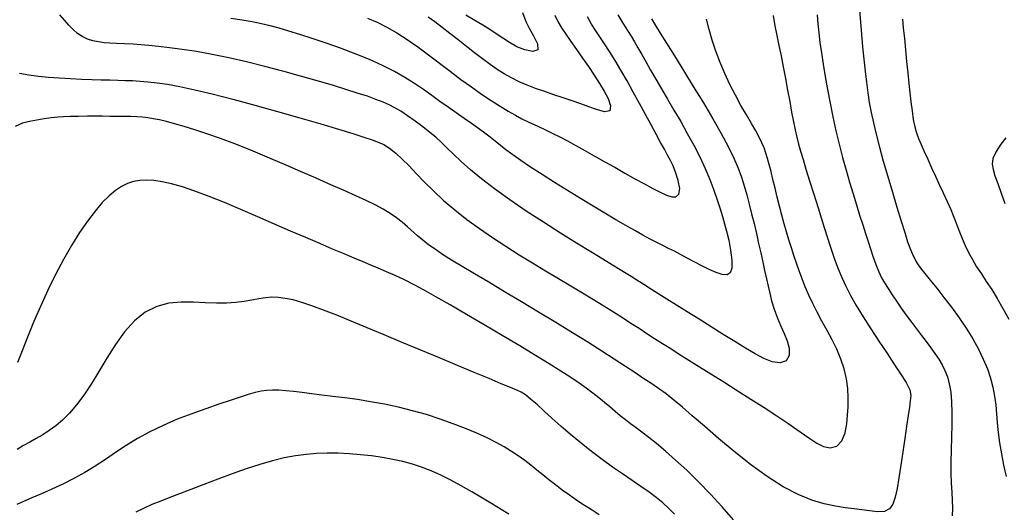
# Model space of a CAD drawing. Units: metres. Extents: x 549035 to 555935, y 4791282 to 4795935.
# Drawn here: x 550041 to 550271, y 4794782 to 4794897 of the extents above; entities that cross this region are included whole.
import ezdxf

# ---------------------------------------------------------------- set-up
doc = ezdxf.new("R2010")
doc.units = ezdxf.units.M
doc.header["$LTSCALE"] = 5
doc.header["$MEASUREMENT"] = 0
doc.layers.add('00_CN25', color=251, linetype='CONTINUOUS')
doc.layers.add('00_CN5', color=253, linetype='CONTINUOUS')

msp = doc.modelspace()

# ---------------------------------------------------------------- linework, layer by layer
at = {"layer": '00_CN25'}
for points in [[(550216.91, 4794897.79, 125), (550217.31, 4794895.44, 125), (550217.79, 4794893.16, 125), (550218.27, 4794890.87, 125), (550218.77, 4794888.45, 125), (550219.28, 4794885.87, 125), (550219.79, 4794883.17, 125), (550220.29, 4794880.44, 125), (550220.78, 4794877.78, 125), (550221.22, 4794875.3, 125), (550221.65, 4794873.09, 125), (550222.04, 4794871.19, 125), (550222.42, 4794869.5, 125), (550222.81, 4794867.88, 125), (550223.31, 4794866.2, 125), (550223.88, 4794864.28, 125), (550224.56, 4794862, 125), (550225.42, 4794859.29, 125), (550226.38, 4794856.25, 125), (550227.4, 4794853, 125), (550228.43, 4794849.7, 125), (550229.43, 4794846.54, 125), (550230.38, 4794843.65, 125), (550231.23, 4794841.11, 125), (550232.05, 4794838.86, 125), (550232.88, 4794836.79, 125), (550233.81, 4794834.75, 125), (550234.93, 4794832.62, 125), (550236.28, 4794830.29, 125), (550237.88, 4794827.67, 125), (550239.66, 4794824.87, 125), (550241.54, 4794822, 125), (550243.36, 4794819.23, 125), (550245.06, 4794816.7, 125), (550246.56, 4794814.41, 125), (550247.86, 4794812.33, 125), (550248.71, 4794810.61, 125), (550248.97, 4794809.32, 125), (550248.86, 4794808.11, 125), (550248.65, 4794806.61, 125), (550248.36, 4794804.66, 125), (550248.01, 4794802.17, 125), (550247.56, 4794799.3, 125), (550247.13, 4794796.2, 125), (550246.65, 4794793.08, 125), (550246.18, 4794790.17, 125), (550245.76, 4794787.65, 125), (550245.34, 4794785.62, 125), (550244.81, 4794784.05, 125), (550244.05, 4794782.91, 125), (550242.85, 4794782.29, 125), (550241.18, 4794782.21, 125), (550239.34, 4794782.45, 125), (550237.56, 4794782.7, 125), (550235.77, 4794782.94, 125), (550233.72, 4794783.17, 125), (550231.41, 4794783.53, 125), (550228.81, 4794784.07, 125), (550225.92, 4794784.92, 125), (550222.72, 4794786.24, 125), (550219.25, 4794788.07, 125), (550215.53, 4794790.44, 125), (550211.68, 4794793.23, 125), (550207.81, 4794796.25, 125), (550204.18, 4794799.29, 125), (550200.9, 4794802.16, 125), (550198.06, 4794804.63, 125), (550195.79, 4794806.62, 125), (550193.81, 4794808.25, 125), (550191.98, 4794809.69, 125), (550190.18, 4794810.99, 125), (550188.42, 4794812.2, 125), (550186.6, 4794813.4, 125), (550184.68, 4794814.66, 125), (550182.51, 4794816.09, 125), (550179.93, 4794817.75, 125), (550177.05, 4794819.63, 125), (550173.77, 4794821.71, 125), (550170.18, 4794823.95, 125), (550166.31, 4794826.32, 125), (550162.31, 4794828.74, 125), (550158.29, 4794831.16, 125), (550154.36, 4794833.5, 125), (550150.68, 4794835.69, 125), (550147.36, 4794837.66, 125), (550144.48, 4794839.4, 125), (550142.03, 4794840.88, 125), (550139.93, 4794842.2, 125), (550138.18, 4794843.37, 125), (550136.68, 4794844.45, 125), (550135.34, 4794845.5, 125), (550134.1, 4794846.54, 125), (550131.75, 4794848.63, 125), (550130.52, 4794849.67, 125), (550129.18, 4794850.7, 125), (550127.73, 4794851.71, 125), (550126.1, 4794852.7, 125), (550124.25, 4794853.7, 125), (550122.14, 4794854.73, 125), (550119.72, 4794855.83, 125), (550117, 4794857.04, 125), (550113.92, 4794858.41, 125), (550110.5, 4794859.91, 125), (550106.81, 4794861.51, 125), (550102.97, 4794863.19, 125), (550099.06, 4794864.84, 125), (550095.25, 4794866.42, 125), (550091.56, 4794867.9, 125), (550088.18, 4794869.17, 125), (550085.06, 4794870.29, 125), (550082.23, 4794871.23, 125), (550079.72, 4794872, 125), (550077.53, 4794872.62, 125), (550075.61, 4794873.12, 125), (550073.98, 4794873.51, 125), (550072.56, 4794873.79, 125), (550071.27, 4794874, 125), (550070.03, 4794874.15, 125), (550068.73, 4794874.24, 125), (550067.34, 4794874.29, 125), (550065.81, 4794874.32, 125), (550064.16, 4794874.33, 125), (550062.43, 4794874.33, 125), (550060.72, 4794874.34, 125), (550057.25, 4794874.34, 125), (550055.18, 4794874.33, 125), (550053.25, 4794874.3, 125), (550051.68, 4794874.25, 125), (550050.31, 4794874.12, 125), (550048.81, 4794873.96, 125), (550047.17, 4794873.75, 125), (550045.46, 4794873.48, 125), (550043.77, 4794873.16, 125), (550042.13, 4794872.71, 125), (550040.43, 4794871.95, 125)], [(550166.1, 4794897.87, 100), (550166.81, 4794896.41, 100), (550167.66, 4794894.96, 100), (550168.66, 4794893.44, 100), (550169.81, 4794891.75, 100), (550171.11, 4794889.88, 100), (550172.48, 4794887.91, 100), (550173.88, 4794885.91, 100), (550175.22, 4794883.91, 100), (550176.47, 4794882, 100), (550177.56, 4794880.21, 100), (550178.46, 4794878.46, 100), (550179.04, 4794876.75, 100), (550178.86, 4794875.61, 100), (550177.63, 4794875.42, 100), (550175.81, 4794875.9, 100), (550173.98, 4794876.54, 100), (550172.13, 4794877.25, 100), (550170.13, 4794877.95, 100), (550168.03, 4794878.66, 100), (550165.86, 4794879.37, 100), (550163.71, 4794880.09, 100), (550161.61, 4794880.83, 100), (550159.63, 4794881.61, 100), (550157.77, 4794882.41, 100), (550156.01, 4794883.29, 100), (550154.31, 4794884.23, 100), (550152.67, 4794885.28, 100), (550150.98, 4794886.44, 100), (550149.23, 4794887.71, 100), (550147.39, 4794889.12, 100), (550145.48, 4794890.62, 100), (550143.56, 4794892.15, 100), (550141.66, 4794893.65, 100), (550139.81, 4794895.05, 100), (550138.16, 4794896.33, 100), (550136.59, 4794897.45, 100)]]:
    msp.add_polyline3d(points, dxfattribs=at)
at = {"layer": '00_CN5'}
for points in [[(550237.04, 4794899, 135), (550237.23, 4794896.26, 135), (550237.48, 4794893.41, 135), (550237.76, 4794890.51, 135), (550238.05, 4794887.63, 135), (550238.34, 4794884.87, 135), (550238.66, 4794882.26, 135), (550238.97, 4794879.83, 135), (550239.31, 4794877.53, 135), (550239.75, 4794875.21, 135), (550240.25, 4794872.79, 135), (550240.88, 4794870.15, 135), (550241.65, 4794867.17, 135), (550242.56, 4794863.86, 135), (550243.59, 4794860.29, 135), (550244.68, 4794856.66, 135), (550245.73, 4794853.15, 135), (550246.71, 4794849.96, 135), (550247.56, 4794847.26, 135), (550248.23, 4794845.13, 135), (550248.88, 4794843.36, 135), (550249.6, 4794841.67, 135), (550250.41, 4794840.2, 135), (550251.23, 4794838.96, 135), (550252.22, 4794837.73, 135), (550253.48, 4794836.17, 135), (550255.01, 4794834.3, 135), (550256.68, 4794832.17, 135), (550258.43, 4794829.87, 135), (550260.21, 4794827.45, 135), (550261.89, 4794824.98, 135), (550263.4, 4794822.54, 135), (550264.72, 4794820.15, 135), (550265.86, 4794817.8, 135), (550266.8, 4794815.54, 135), (550267.55, 4794813.36, 135), (550268.09, 4794811.24, 135), (550268.48, 4794809.19, 135), (550268.75, 4794807.15, 135), (550268.93, 4794805.09, 135), (550269.11, 4794802.98, 135), (550269.31, 4794800.73, 135), (550269.66, 4794798.33, 135), (550270.06, 4794795.78, 135), (550270.6, 4794793.12, 135), (550271.17, 4794790.46, 135)], [(550041.38, 4794884.37, 120), (550043.59, 4794884.01, 120), (550045.81, 4794883.7, 120), (550048.16, 4794883.48, 120), (550050.66, 4794883.29, 120), (550053.27, 4794883.15, 120), (550055.81, 4794883.03, 120), (550058.27, 4794882.94, 120), (550060.46, 4794882.87, 120), (550062.46, 4794882.82, 120), (550064.3, 4794882.78, 120), (550066.03, 4794882.71, 120), (550067.71, 4794882.66, 120), (550069.43, 4794882.55, 120), (550071.31, 4794882.4, 120), (550073.43, 4794882.16, 120), (550075.86, 4794881.79, 120), (550078.78, 4794881.25, 120), (550082.25, 4794880.53, 120), (550086.31, 4794879.54, 120), (550091.05, 4794878.34, 120), (550096.18, 4794876.96, 120), (550101.52, 4794875.49, 120), (550106.72, 4794874, 120), (550111.55, 4794872.58, 120), (550115.68, 4794871.34, 120), (550119.06, 4794870.32, 120), (550121.61, 4794869.5, 120), (550123.5, 4794868.87, 120), (550124.93, 4794868.33, 120), (550126.26, 4794867.75, 120), (550127.56, 4794866.95, 120), (550129.05, 4794865.79, 120), (550130.56, 4794864.36, 120), (550132.13, 4794862.79, 120), (550133.79, 4794861.04, 120), (550135.68, 4794859.08, 120), (550137.81, 4794856.95, 120), (550140.18, 4794854.75, 120), (550142.78, 4794852.54, 120), (550145.56, 4794850.33, 120), (550148.5, 4794848.19, 120), (550151.54, 4794846.11, 120), (550154.66, 4794844.08, 120), (550157.79, 4794842.12, 120), (550160.91, 4794840.2, 120), (550163.93, 4794838.37, 120), (550166.93, 4794836.58, 120), (550169.79, 4794834.87, 120), (550172.51, 4794833.24, 120), (550175.06, 4794831.66, 120), (550177.5, 4794830.2, 120), (550179.73, 4794828.79, 120), (550181.81, 4794827.46, 120), (550183.8, 4794826.2, 120), (550185.68, 4794824.99, 120), (550187.5, 4794823.8, 120), (550189.31, 4794822.63, 120), (550191.15, 4794821.45, 120), (550193.06, 4794820.25, 120), (550195.06, 4794818.96, 120), (550197.31, 4794817.58, 120), (550199.76, 4794816.04, 120), (550202.43, 4794814.34, 120), (550205.43, 4794812.5, 120), (550208.56, 4794810.51, 120), (550211.75, 4794808.5, 120), (550214.85, 4794806.5, 120), (550217.76, 4794804.61, 120), (550220.31, 4794802.9, 120), (550222.47, 4794801.41, 120), (550224.25, 4794800.16, 120), (550225.68, 4794799.13, 120), (550227.09, 4794798.24, 120), (550228.61, 4794797.46, 120), (550230.18, 4794797.12, 120), (550231.73, 4794797.55, 120), (550232.93, 4794798.76, 120), (550233.67, 4794800.62, 120), (550234.05, 4794802.75, 120), (550234.27, 4794804.74, 120), (550234.39, 4794806.69, 120), (550234.41, 4794808.76, 120), (550234.3, 4794810.95, 120), (550233.98, 4794813.23, 120), (550233.46, 4794815.51, 120), (550232.68, 4794817.8, 120), (550231.75, 4794820.08, 120), (550230.65, 4794822.32, 120), (550229.46, 4794824.5, 120), (550228.29, 4794826.63, 120), (550227.16, 4794828.73, 120), (550226.14, 4794830.75, 120), (550225.21, 4794832.71, 120), (550224.4, 4794834.63, 120), (550223.66, 4794836.5, 120), (550222.97, 4794838.33, 120), (550222.34, 4794840.15, 120), (550221.75, 4794841.94, 120), (550221.17, 4794843.73, 120), (550220.6, 4794845.54, 120), (550220.05, 4794847.41, 120), (550219.5, 4794849.33, 120), (550218.93, 4794851.33, 120), (550218.41, 4794853.41, 120), (550217.88, 4794855.53, 120), (550217.35, 4794857.62, 120), (550216.86, 4794859.62, 120), (550216.42, 4794861.46, 120), (550216, 4794863.12, 120), (550215.61, 4794864.54, 120), (550215.25, 4794865.79, 120), (550214.81, 4794866.98, 120), (550214.31, 4794868.16, 120), (550213.68, 4794869.46, 120), (550212.86, 4794870.95, 120), (550211.86, 4794872.7, 120), (550210.71, 4794874.69, 120), (550209.43, 4794876.88, 120), (550208.15, 4794879.26, 120), (550206.86, 4794881.75, 120), (550205.65, 4794884.32, 120), (550204.55, 4794886.91, 120), (550203.56, 4794889.5, 120), (550202.73, 4794892.04, 120), (550202.03, 4794894.54, 120), (550201.43, 4794896.95, 120)], [(550188.59, 4794897.05, 115), (550189.5, 4794895.51, 115), (550190.64, 4794893.67, 115), (550192.06, 4794891.36, 115), (550193.91, 4794888.44, 115), (550196.04, 4794885.03, 115), (550198.31, 4794881.29, 115), (550200.67, 4794877.46, 115), (550202.86, 4794873.75, 115), (550204.81, 4794870.32, 115), (550206.43, 4794867.29, 115), (550207.73, 4794864.63, 115), (550208.75, 4794862.3, 115), (550209.55, 4794860.16, 115), (550210.18, 4794858.12, 115), (550210.79, 4794856.05, 115), (550211.35, 4794853.91, 115), (550211.91, 4794851.66, 115), (550212.46, 4794849.37, 115), (550213.01, 4794847.05, 115), (550213.53, 4794844.76, 115), (550214.03, 4794842.54, 115), (550214.5, 4794840.41, 115), (550214.93, 4794838.4, 115), (550215.34, 4794836.51, 115), (550215.73, 4794834.78, 115), (550216.11, 4794833.13, 115), (550216.56, 4794831.4, 115), (550217.18, 4794829.4, 115), (550217.92, 4794827.36, 115), (550218.68, 4794825.5, 115), (550219.48, 4794823.79, 115), (550220.18, 4794822.08, 115), (550220.63, 4794820.36, 115), (550220.63, 4794818.66, 115), (550219.93, 4794817.42, 115), (550218.52, 4794816.96, 115), (550216.65, 4794817.2, 115), (550214.75, 4794817.94, 115), (550212.75, 4794819.03, 115), (550210.51, 4794820.36, 115), (550208.03, 4794821.88, 115), (550205.31, 4794823.57, 115), (550202.5, 4794825.33, 115), (550199.66, 4794827.09, 115), (550196.92, 4794828.8, 115), (550194.4, 4794830.38, 115), (550192.18, 4794831.78, 115), (550190.31, 4794832.95, 115), (550188.56, 4794834.05, 115), (550186.79, 4794835.19, 115), (550185.17, 4794836.2, 115), (550183.89, 4794837, 115), (550182.68, 4794837.73, 115), (550181.28, 4794838.58, 115), (550179.48, 4794839.66, 115), (550177.23, 4794841.04, 115), (550174.43, 4794842.75, 115), (550171.13, 4794844.79, 115), (550167.4, 4794847.12, 115), (550163.43, 4794849.66, 115), (550159.41, 4794852.29, 115), (550155.56, 4794854.91, 115), (550152.05, 4794857.42, 115), (550149.01, 4794859.76, 115), (550146.43, 4794861.91, 115), (550144.27, 4794863.83, 115), (550142.46, 4794865.54, 115), (550140.93, 4794867.03, 115), (550139.59, 4794868.33, 115), (550138.34, 4794869.46, 115), (550136.98, 4794870.61, 115), (550135.34, 4794871.87, 115), (550133.54, 4794873.2, 115), (550131.77, 4794874.45, 115), (550130.18, 4794875.53, 115), (550128.81, 4794876.33, 115), (550127.53, 4794877, 115), (550126.06, 4794877.63, 115), (550124.39, 4794878.29, 115), (550122.41, 4794879, 115), (550120.06, 4794879.76, 115), (550117.38, 4794880.62, 115), (550114.27, 4794881.57, 115), (550110.72, 4794882.61, 115), (550106.85, 4794883.71, 115), (550102.75, 4794884.86, 115), (550098.53, 4794885.98, 115), (550094.3, 4794887.01, 115), (550090.18, 4794887.95, 115), (550086.29, 4794888.75, 115), (550082.66, 4794889.4, 115), (550079.31, 4794889.91, 115), (550076.36, 4794890.3, 115), (550073.77, 4794890.61, 115), (550071.56, 4794890.83, 115), (550069.68, 4794890.99, 115), (550067.85, 4794891.11, 115), (550065.88, 4794891.2, 115), (550064, 4794891.28, 115), (550062.46, 4794891.36, 115), (550061.15, 4794891.46, 115), (550059.81, 4794891.65, 115), (550058.5, 4794891.94, 115), (550057.22, 4794892.34, 115), (550056.03, 4794892.91, 115), (550054.93, 4794893.65, 115), (550053.92, 4794894.54, 115), (550052.93, 4794895.58, 115), (550051.91, 4794896.75, 115), (550050.81, 4794898, 115)], [(550180.78, 4794897.98, 110), (550181.68, 4794896.41, 110), (550182.47, 4794895.19, 110), (550183.16, 4794894.12, 110), (550183.88, 4794892.99, 110), (550184.64, 4794891.7, 110), (550185.43, 4794890.29, 110), (550186.34, 4794888.7, 110), (550187.31, 4794886.98, 110), (550188.39, 4794885.08, 110), (550189.56, 4794883, 110), (550190.89, 4794880.75, 110), (550192.31, 4794878.33, 110), (550193.81, 4794875.76, 110), (550195.41, 4794873.11, 110), (550196.93, 4794870.37, 110), (550198.43, 4794867.62, 110), (550199.81, 4794864.87, 110), (550201.06, 4794862.2, 110), (550202.16, 4794859.62, 110), (550203.09, 4794857.16, 110), (550203.89, 4794854.88, 110), (550204.56, 4794852.83, 110), (550205.13, 4794850.99, 110), (550205.59, 4794849.33, 110), (550206.06, 4794847.59, 110), (550206.56, 4794845.5, 110), (550207.01, 4794843.17, 110), (550207.29, 4794840.83, 110), (550207.3, 4794838.95, 110), (550206.92, 4794837.87, 110), (550206.17, 4794837.46, 110), (550205.06, 4794837.54, 110), (550203.65, 4794837.95, 110), (550202.04, 4794838.65, 110), (550200.31, 4794839.5, 110), (550198.56, 4794840.44, 110), (550196.91, 4794841.33, 110), (550195.36, 4794842.16, 110), (550193.93, 4794842.9, 110), (550192.56, 4794843.58, 110), (550191.22, 4794844.25, 110), (550189.81, 4794844.96, 110), (550188.29, 4794845.76, 110), (550186.56, 4794846.67, 110), (550184.68, 4794847.73, 110), (550182.59, 4794848.91, 110), (550180.28, 4794850.26, 110), (550177.73, 4794851.76, 110), (550174.98, 4794853.41, 110), (550172.05, 4794855.2, 110), (550169.01, 4794857.05, 110), (550165.98, 4794858.94, 110), (550163.09, 4794860.76, 110), (550160.43, 4794862.49, 110), (550158.16, 4794864.04, 110), (550156.26, 4794865.37, 110), (550154.68, 4794866.54, 110), (550153.39, 4794867.58, 110), (550152.18, 4794868.54, 110), (550151.03, 4794869.49, 110), (550149.76, 4794870.45, 110), (550148.31, 4794871.5, 110), (550146.68, 4794872.65, 110), (550144.93, 4794873.86, 110), (550143.1, 4794875.12, 110), (550141.21, 4794876.45, 110), (550139.31, 4794877.8, 110), (550137.42, 4794879.17, 110), (550135.47, 4794880.57, 110), (550133.43, 4794881.96, 110), (550131.18, 4794883.37, 110), (550128.73, 4794884.79, 110), (550125.97, 4794886.17, 110), (550122.89, 4794887.57, 110), (550119.56, 4794888.91, 110), (550116.17, 4794890.19, 110), (550112.79, 4794891.38, 110), (550109.59, 4794892.46, 110), (550106.68, 4794893.41, 110), (550104.15, 4794894.2, 110), (550101.89, 4794894.87, 110), (550099.81, 4794895.44, 110), (550097.77, 4794895.91, 110), (550095.61, 4794896.33, 110), (550093.25, 4794896.74, 110), (550090.59, 4794897.12, 110)], [(550122.43, 4794897.2, 105), (550124.68, 4794896.23, 105), (550126.97, 4794895.09, 105), (550129.3, 4794893.76, 105), (550131.68, 4794892.23, 105), (550134.14, 4794890.5, 105), (550136.64, 4794888.66, 105), (550141.68, 4794884.83, 105), (550144.18, 4794882.95, 105), (550146.67, 4794881.17, 105), (550149.03, 4794879.51, 105), (550151.28, 4794878.01, 105), (550153.35, 4794876.69, 105), (550155.23, 4794875.54, 105), (550156.91, 4794874.58, 105), (550158.4, 4794873.78, 105), (550160, 4794873, 105), (550161.93, 4794872.12, 105), (550163.92, 4794871.2, 105), (550165.64, 4794870.37, 105), (550167.27, 4794869.54, 105), (550169.03, 4794868.62, 105), (550170.93, 4794867.57, 105), (550173.04, 4794866.41, 105), (550175.27, 4794865.16, 105), (550177.6, 4794863.83, 105), (550180.01, 4794862.48, 105), (550182.41, 4794861.12, 105), (550184.72, 4794859.82, 105), (550186.92, 4794858.62, 105), (550188.9, 4794857.54, 105), (550190.63, 4794856.66, 105), (550192.09, 4794855.99, 105), (550193.3, 4794855.57, 105), (550194.25, 4794855.59, 105), (550194.93, 4794856.25, 105), (550195.17, 4794857.54, 105), (550194.81, 4794859.42, 105), (550194.21, 4794861.34, 105), (550193.6, 4794862.83, 105), (550193.02, 4794864.04, 105), (550192.35, 4794865.29, 105), (550191.59, 4794866.66, 105), (550190.68, 4794868.28, 105), (550189.68, 4794870.16, 105), (550188.51, 4794872.33, 105), (550187.18, 4794874.75, 105), (550185.81, 4794877.34, 105), (550184.35, 4794880, 105), (550182.9, 4794882.61, 105), (550181.47, 4794885.08, 105), (550180.1, 4794887.37, 105), (550178.81, 4794889.41, 105), (550177.65, 4794891.24, 105), (550176.56, 4794892.84, 105), (550175.59, 4794894.28, 105), (550174.65, 4794895.79, 105), (550173.66, 4794897.54, 105)], [(550158.51, 4794898.48, 95), (550159.31, 4794896.45, 95), (550160.18, 4794894.75, 95), (550161.14, 4794893.08, 95), (550162.01, 4794891.25, 95), (550162.11, 4794889.83, 95), (550160.93, 4794889.42, 95), (550159.05, 4794889.79, 95), (550157.21, 4794890.54, 95), (550155.54, 4794891.5, 95), (550153.96, 4794892.54, 95), (550152.43, 4794893.58, 95), (550150.96, 4794894.55, 95), (550149.34, 4794895.55, 95), (550147.43, 4794896.67, 95), (550145.31, 4794897.91, 95)], [(550227.14, 4794898, 130), (550227.31, 4794895.87, 130), (550227.56, 4794893.75, 130), (550227.81, 4794891.54, 130), (550228.18, 4794889.16, 130), (550228.56, 4794886.51, 130), (550229.05, 4794883.65, 130), (550229.56, 4794880.58, 130), (550230.18, 4794877.41, 130), (550230.81, 4794874.2, 130), (550231.55, 4794870.98, 130), (550232.3, 4794867.83, 130), (550233.09, 4794864.78, 130), (550233.91, 4794861.83, 130), (550234.72, 4794859, 130), (550235.54, 4794856.3, 130), (550236.31, 4794853.75, 130), (550237.06, 4794851.34, 130), (550237.77, 4794849.09, 130), (550238.42, 4794847.04, 130), (550239.01, 4794845.16, 130), (550239.55, 4794843.45, 130), (550240.14, 4794841.74, 130), (550240.81, 4794839.86, 130), (550241.55, 4794838.09, 130), (550242.18, 4794836.74, 130), (550242.88, 4794835.54, 130), (550243.68, 4794834.25, 130), (550244.6, 4794832.8, 130), (550245.64, 4794831.26, 130), (550246.76, 4794829.66, 130), (550247.93, 4794828.01, 130), (550249.1, 4794826.4, 130), (550250.3, 4794824.83, 130), (550251.43, 4794823.32, 130), (550252.56, 4794821.87, 130), (550253.63, 4794820.46, 130), (550254.6, 4794819.12, 130), (550255.5, 4794817.8, 130), (550256.29, 4794816.5, 130), (550256.93, 4794815.15, 130), (550257.51, 4794813.67, 130), (550257.93, 4794812.01, 130), (550258.26, 4794810.11, 130), (550258.43, 4794807.88, 130), (550258.52, 4794805.34, 130), (550258.51, 4794802.55, 130), (550258.43, 4794799.62, 130), (550258.36, 4794796.69, 130), (550258.31, 4794793.84, 130), (550258.31, 4794791.23, 130), (550258.41, 4794788.88, 130), (550258.52, 4794786.79, 130), (550258.63, 4794784.88, 130), (550258.68, 4794783.09, 130), (550258.61, 4794781.3, 130)], [(550247.05, 4794897, 140), (550247.23, 4794894.91, 140), (550247.47, 4794892.45, 140), (550247.73, 4794889.8, 140), (550248.01, 4794887.08, 140), (550248.28, 4794884.44, 140), (550248.53, 4794882, 140), (550248.76, 4794879.83, 140), (550249, 4794877.75, 140), (550249.27, 4794875.62, 140), (550249.56, 4794873.59, 140), (550249.92, 4794871.9, 140), (550250.31, 4794870.48, 140), (550250.79, 4794869.17, 140), (550251.35, 4794867.79, 140), (550252.06, 4794866.17, 140), (550252.91, 4794864.33, 140), (550253.81, 4794862.37, 140), (550254.72, 4794860.38, 140), (550255.61, 4794858.49, 140), (550256.52, 4794856.54, 140), (550257.43, 4794854.48, 140), (550258.28, 4794852.62, 140), (550258.85, 4794851.25, 140), (550259.31, 4794850.11, 140), (550259.79, 4794848.84, 140), (550260.31, 4794847.44, 140), (550260.93, 4794845.9, 140), (550261.67, 4794844.29, 140), (550262.43, 4794842.63, 140), (550263.34, 4794840.96, 140), (550264.31, 4794839.32, 140), (550265.42, 4794837.63, 140), (550266.56, 4794835.87, 140), (550267.81, 4794834, 140), (550269.11, 4794831.91, 140), (550270.43, 4794829.61, 140), (550271.81, 4794827.07, 140)], [(550271.09, 4794869.3, 145), (550269.93, 4794867.84, 145), (550268.85, 4794866.16, 145), (550268.09, 4794864.51, 145), (550267.91, 4794863.2, 145), (550268.13, 4794861.95, 145), (550268.56, 4794860.49, 145), (550269.22, 4794858.66, 145), (550270.02, 4794856.46, 145), (550270.9, 4794854, 145)], [(550207.68, 4794780.37, 130), (550205.06, 4794783.4, 130), (550202.31, 4794786.37, 130), (550199.54, 4794789.23, 130), (550196.79, 4794791.9, 130), (550194.18, 4794794.29, 130), (550191.81, 4794796.38, 130), (550189.73, 4794798.13, 130), (550187.93, 4794799.58, 130), (550186.36, 4794800.79, 130), (550184.98, 4794801.82, 130), (550183.71, 4794802.75, 130), (550182.52, 4794803.67, 130), (550181.31, 4794804.62, 130), (550180.11, 4794805.62, 130), (550178.89, 4794806.65, 130), (550177.61, 4794807.7, 130), (550176.3, 4794808.79, 130), (550174.9, 4794809.9, 130), (550173.41, 4794811.03, 130), (550171.72, 4794812.21, 130), (550169.8, 4794813.53, 130), (550167.51, 4794815, 130), (550164.79, 4794816.7, 130), (550161.56, 4794818.67, 130), (550157.89, 4794820.91, 130), (550153.81, 4794823.32, 130), (550149.65, 4794825.79, 130), (550145.53, 4794828.2, 130), (550141.68, 4794830.41, 130), (550138.39, 4794832.33, 130), (550135.65, 4794833.86, 130), (550133.29, 4794835.12, 130), (550131.06, 4794836.25, 130), (550128.92, 4794837.25, 130), (550126.88, 4794838.15, 130), (550124.97, 4794838.95, 130), (550123.23, 4794839.67, 130), (550121.43, 4794840.42, 130), (550119.38, 4794841.29, 130), (550117.01, 4794842.29, 130), (550114.31, 4794843.41, 130), (550111.31, 4794844.69, 130), (550108.06, 4794846.09, 130), (550104.53, 4794847.62, 130), (550100.78, 4794849.26, 130), (550096.89, 4794850.95, 130), (550092.96, 4794852.63, 130), (550089.16, 4794854.24, 130), (550085.56, 4794855.69, 130), (550082.27, 4794856.92, 130), (550079.36, 4794857.91, 130), (550076.81, 4794858.63, 130), (550074.64, 4794859.12, 130), (550072.71, 4794859.4, 130), (550071.01, 4794859.49, 130), (550069.43, 4794859.4, 130), (550067.97, 4794859.13, 130), (550066.56, 4794858.7, 130), (550065.17, 4794858.03, 130), (550063.73, 4794857.08, 130), (550062.25, 4794855.83, 130), (550060.67, 4794854.25, 130), (550059, 4794852.28, 130), (550057.22, 4794849.94, 130), (550055.4, 4794847.26, 130), (550053.53, 4794844.28, 130), (550051.65, 4794841, 130), (550049.79, 4794837.5, 130), (550047.98, 4794833.83, 130), (550046.28, 4794830.09, 130), (550044.68, 4794826.41, 130), (550043.25, 4794822.92, 130), (550042, 4794819.75, 130), (550040.93, 4794817, 130)], [(550193.93, 4794781.69, 135), (550192.63, 4794783.04, 135), (550191.22, 4794784.33, 135), (550189.68, 4794785.58, 135), (550188.01, 4794786.83, 135), (550186.14, 4794788.16, 135), (550184.06, 4794789.57, 135), (550181.86, 4794791.07, 135), (550179.54, 4794792.67, 135), (550177.1, 4794794.41, 135), (550174.65, 4794796.28, 135), (550172.17, 4794798.24, 135), (550169.76, 4794800.25, 135), (550167.47, 4794802.21, 135), (550165.4, 4794804.07, 135), (550163.56, 4794805.71, 135), (550161.93, 4794807.2, 135), (550160.43, 4794808.5, 135), (550159.21, 4794809.5, 135), (550158.27, 4794810.08, 135), (550157.25, 4794810.54, 135), (550155.73, 4794811.17, 135), (550153.56, 4794812.07, 135), (550150.76, 4794813.25, 135), (550147.31, 4794814.67, 135), (550143.43, 4794816.3, 135), (550139.22, 4794818.07, 135), (550134.88, 4794819.88, 135), (550130.55, 4794821.7, 135), (550126.34, 4794823.45, 135), (550122.38, 4794825.12, 135), (550118.68, 4794826.63, 135), (550115.28, 4794828.01, 135), (550112.21, 4794829.2, 135), (550109.51, 4794830.2, 135), (550107.17, 4794830.99, 135), (550105.13, 4794831.58, 135), (550103.31, 4794831.95, 135), (550101.71, 4794832.16, 135), (550100.18, 4794832.19, 135), (550098.68, 4794832.07, 135), (550097.15, 4794831.83, 135), (550095.51, 4794831.53, 135), (550093.73, 4794831.21, 135), (550091.79, 4794830.95, 135), (550089.65, 4794830.79, 135), (550087.28, 4794830.79, 135), (550084.68, 4794830.91, 135), (550081.92, 4794831.04, 135), (550079.06, 4794831.07, 135), (550076.18, 4794830.79, 135), (550073.35, 4794830.04, 135), (550070.68, 4794828.71, 135), (550068.18, 4794826.71, 135), (550065.88, 4794824.16, 135), (550063.73, 4794821.2, 135), (550061.76, 4794818.04, 135), (550059.88, 4794814.91, 135), (550058.06, 4794811.98, 135), (550056.36, 4794809.37, 135), (550054.68, 4794807.12, 135), (550053.05, 4794805.23, 135), (550051.43, 4794803.62, 135), (550049.88, 4794802.29, 135), (550048.31, 4794801.16, 135), (550046.81, 4794800.19, 135), (550045.31, 4794799.3, 135), (550043.81, 4794798.49, 135), (550042.31, 4794797.66, 135), (550040.85, 4794796.78, 135)], [(550176.43, 4794781.51, 140), (550174.75, 4794782.61, 140), (550173.01, 4794783.74, 140), (550171.22, 4794784.91, 140), (550169.48, 4794786.09, 140), (550167.81, 4794787.29, 140), (550166.21, 4794788.49, 140), (550164.71, 4794789.66, 140), (550163.28, 4794790.83, 140), (550161.88, 4794791.96, 140), (550160.47, 4794793.08, 140), (550159.06, 4794794.17, 140), (550157.56, 4794795.25, 140), (550156.01, 4794796.3, 140), (550154.3, 4794797.36, 140), (550152.4, 4794798.41, 140), (550150.28, 4794799.48, 140), (550147.91, 4794800.55, 140), (550145.28, 4794801.66, 140), (550142.41, 4794802.76, 140), (550139.34, 4794803.84, 140), (550136.17, 4794804.87, 140), (550132.91, 4794805.79, 140), (550129.63, 4794806.62, 140), (550126.38, 4794807.3, 140), (550123.18, 4794807.87, 140), (550120.13, 4794808.36, 140), (550117.18, 4794808.75, 140), (550114.41, 4794809.11, 140), (550111.81, 4794809.42, 140), (550109.43, 4794809.73, 140), (550107.22, 4794810, 140), (550105.23, 4794810.24, 140), (550103.43, 4794810.42, 140), (550101.81, 4794810.54, 140), (550100.31, 4794810.58, 140), (550098.98, 4794810.5, 140), (550097.66, 4794810.32, 140), (550096.25, 4794810, 140), (550094.66, 4794809.54, 140), (550092.77, 4794808.95, 140), (550090.5, 4794808.2, 140), (550087.81, 4794807.3, 140), (550084.78, 4794806.25, 140), (550081.51, 4794805.08, 140), (550078.16, 4794803.78, 140), (550074.85, 4794802.37, 140), (550071.73, 4794800.87, 140), (550068.88, 4794799.3, 140), (550066.23, 4794797.69, 140), (550063.78, 4794796.05, 140), (550061.41, 4794794.45, 140), (550059.04, 4794792.87, 140), (550056.6, 4794791.37, 140), (550054.06, 4794789.99, 140), (550051.48, 4794788.7, 140), (550048.93, 4794787.51, 140), (550046.5, 4794786.45, 140), (550044.29, 4794785.5, 140), (550042.36, 4794784.66, 140), (550040.77, 4794783.94, 140)], [(550155.38, 4794781.67, 145), (550153.61, 4794782.78, 145), (550151.55, 4794784.05, 145), (550149.23, 4794785.45, 145), (550146.78, 4794786.9, 145), (550144.29, 4794788.29, 145), (550141.84, 4794789.61, 145), (550139.51, 4794790.76, 145), (550137.26, 4794791.76, 145), (550135.06, 4794792.62, 145), (550132.9, 4794793.33, 145), (550130.68, 4794793.94, 145), (550128.35, 4794794.45, 145), (550125.93, 4794794.88, 145), (550123.41, 4794795.25, 145), (550120.81, 4794795.54, 145), (550118.18, 4794795.74, 145), (550115.6, 4794795.86, 145), (550113.06, 4794795.88, 145), (550110.56, 4794795.82, 145), (550108.14, 4794795.62, 145), (550105.66, 4794795.29, 145), (550103.06, 4794794.79, 145), (550100.31, 4794794.13, 145), (550097.39, 4794793.29, 145), (550094.22, 4794792.25, 145), (550090.92, 4794791.08, 145), (550087.56, 4794789.86, 145), (550084.34, 4794788.62, 145), (550081.31, 4794787.45, 145), (550078.67, 4794786.41, 145), (550076.38, 4794785.54, 145), (550074.29, 4794784.73, 145), (550072.23, 4794783.91, 145), (550070.28, 4794783.04, 145), (550068.47, 4794782.12, 145)]]:
    msp.add_polyline3d(points, dxfattribs=at)

doc.saveas('drawing.dxf')
